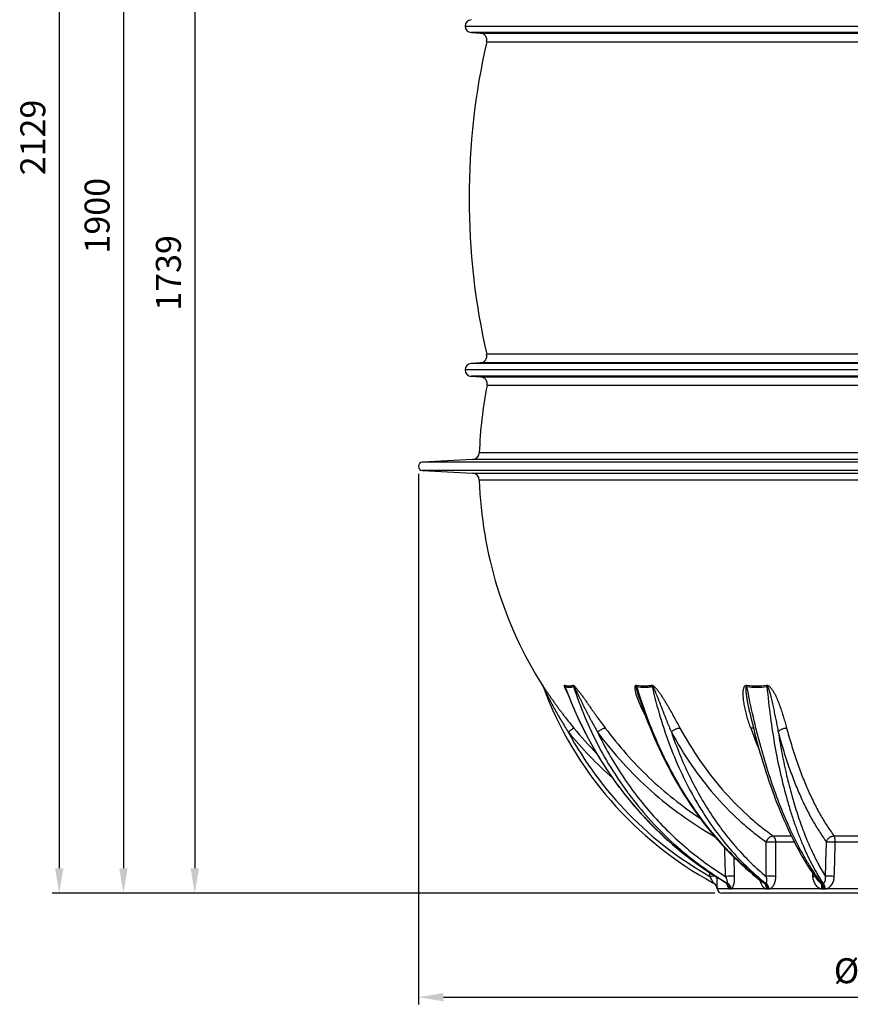
# Model space of a CAD drawing. Units: millimetres. Extents: x -611 to 2543, y 0 to 3976.
# Drawn here: x -378 to 786, y 1621 to 3001 of the extents above; entities that cross this region are included whole.
import ezdxf

# ---------------------------------------------------------------- set-up
doc = ezdxf.new("R2010")
doc.units = ezdxf.units.MM
doc.header["$LTSCALE"] = 10
doc.layers.add('AM_5', color=3, linetype='Continuous', lineweight=25)
doc.layers.add('RUNDUNGEN', color=7, linetype='Continuous')
doc.styles.get("Standard").update_dxf_attribs({"font": 'ISOCP.SHX'})
doc.dimstyles.new('AM_ISO$0', dxfattribs={"dimscale": 10, "dimtxt": 3.5, "dimasz": 3.5, "dimexe": 1, "dimexo": 1, "dimgap": 1.5, "dimtad": 1, "dimdsep": 46, "dimtxsty": 'Standard', "dimcen": 0, "dimclrd": 256, "dimclre": 256, "dimclrt": 140, "dimadec": 0, "dimazin": 2, "dimtp": 0.1, "dimtm": 0.1, "dimtfac": 0.71, "dimtdec": 3, "dimtmove": 0, "dimatfit": 3, "dimfxl": 1, "dimlwd": -1, "dimlwe": -1, "dimarcsym": 1})

# ---------------------------------------------------------------- blocks, each defined once
blk = doc.blocks.new('*D22')
at = {"layer": 'AM_5', "linetype": 'ByBlock', "transparency": 16777216}
for p, q in [((156.3, 3516), (-142.8, 3516)), ((-132.8, 3481), (-132.8, 1811.7)), ((596.3, 1776.7), (-142.8, 1776.7))]:
    blk.add_line(p, q, dxfattribs=at)
at = {"layer": 'AM_5', "transparency": 16777216}
for points in [[(-138.7, 3481), (-127, 3481), (-132.8, 3516)], [(-138.7, 1811.7), (-127, 1811.7), (-132.8, 1776.7)]]:
    blk.add_solid(points, dxfattribs=at)
at = {"layer": 'Defpoints', "color": 0, "transparency": 16777216}
for p in [(166.3, 3516), (-132.8, 1776.7), (606.3, 1776.7)]:
    blk.add_point(p, dxfattribs=at)
at = {"layer": 'AM_5', "color": 140, "transparency": 16777216, "insert": (-165.3, 2646.4), "char_height": 35, "attachment_point": 5, "rotation": 90}
blk.add_mtext('1739', dxfattribs=at)
blk = doc.blocks.new('*D24')
at = {"layer": 'AM_5', "linetype": 'ByBlock', "transparency": 16777216}
for p, q in [((309.9, 3906), (-332.9, 3906)), ((-322.9, 3871), (-322.9, 1811.7)), ((596.3, 1776.7), (-332.9, 1776.7))]:
    blk.add_line(p, q, dxfattribs=at)
at = {"layer": 'AM_5', "transparency": 16777216}
for points in [[(-328.7, 3871), (-317, 3871), (-322.9, 3906)], [(-328.7, 1811.7), (-317, 1811.7), (-322.9, 1776.7)]]:
    blk.add_solid(points, dxfattribs=at)
at = {"layer": 'Defpoints', "color": 0, "transparency": 16777216}
for p in [(319.9, 3906), (-322.9, 1776.7), (606.3, 1776.7)]:
    blk.add_point(p, dxfattribs=at)
at = {"layer": 'AM_5', "color": 140, "transparency": 16777216, "insert": (-355.4, 2836.3), "char_height": 35, "attachment_point": 5, "rotation": 90}
blk.add_mtext('2129', dxfattribs=at)
blk = doc.blocks.new('*D26')
at = {"layer": 'AM_5', "linetype": 'ByBlock', "transparency": 16777216}
for p, q in [((28.6, 3676.4), (-242.8, 3676.4)), ((-232.8, 3641.4), (-232.8, 1811.7)), ((596.3, 1776.7), (-242.8, 1776.7))]:
    blk.add_line(p, q, dxfattribs=at)
at = {"layer": 'AM_5', "transparency": 16777216}
for points in [[(-238.7, 3641.4), (-227, 3641.4), (-232.8, 3676.4)], [(-238.7, 1811.7), (-227, 1811.7), (-232.8, 1776.7)]]:
    blk.add_solid(points, dxfattribs=at)
at = {"layer": 'Defpoints', "color": 0, "transparency": 16777216}
for p in [(38.6, 3676.4), (-232.8, 1776.7), (606.3, 1776.7)]:
    blk.add_point(p, dxfattribs=at)
at = {"layer": 'AM_5', "color": 140, "transparency": 16777216, "insert": (-265.3, 2726.6), "char_height": 35, "attachment_point": 5, "rotation": 90}
blk.add_mtext('1900', dxfattribs=at)
blk = doc.blocks.new('*D29')
at = {"layer": 'AM_5', "linetype": 'ByBlock', "transparency": 16777216}
for p, q in [((180.8, 2364.9), (180.8, 1621)), ((1501.8, 2364), (1501.8, 1621)), ((215.8, 1631), (1466.8, 1631))]:
    blk.add_line(p, q, dxfattribs=at)
at = {"layer": 'AM_5', "transparency": 16777216}
for points in [[(215.8, 1636.9), (215.8, 1625.2), (180.8, 1631)], [(1466.8, 1636.9), (1466.8, 1625.2), (1501.8, 1631)]]:
    blk.add_solid(points, dxfattribs=at)
at = {"layer": 'Defpoints', "color": 0, "transparency": 16777216}
for p in [(180.8, 2374.9), (1501.8, 2374), (1501.8, 1631)]:
    blk.add_point(p, dxfattribs=at)
at = {"layer": 'AM_5', "color": 140, "transparency": 16777216, "insert": (834, 1663.6), "char_height": 35, "attachment_point": 5}
blk.add_mtext('%%c1321', dxfattribs=at)

msp = doc.modelspace()

# ---------------------------------------------------------------- linework, layer by layer
at = {"color": 7, "linetype": 'Continuous'}
for p, q in [((246.3, 2992.4), (1436.3, 2992.4)), ((254.7, 2983.5), (267.3, 2982.7)), ((267.3, 2520.2), (254.7, 2519.4)), ((1436.3, 2510.4), (246.3, 2510.4)), ((254.7, 2501.5), (267.9, 2500.6)), ((256.6, 2384.7), (186.3, 2381)), ((186.3, 2369.4), (256.6, 2365.7)), ((1076.3, 1776.7), (606.3, 1776.7))]:
    msp.add_line(p, q, dxfattribs=at)
at = {"color": 9, "linetype": 'Continuous'}
for p, q in [((1427.8, 2983.5), (254.7, 2983.5)), ((1427.8, 2519.4), (254.7, 2519.4)), ((1427.8, 2501.5), (254.7, 2501.5)), ((1496.2, 2381), (186.3, 2381)), ((1496.2, 2369.4), (186.3, 2369.4))]:
    msp.add_line(p, q, dxfattribs=at)
at = {"color": 7, "linetype": 'Continuous'}
for centre, radius, start, end in [((255.3, 2992.4), 9, 93.8786, 266.4509), ((1234.8, 2751.4), 983, 167.126, 192.874), ((255.3, 2510.4), 9, 93.5491, 266.4508), ((841.3, 2375.2), 575.5, 168.6286, 178.0912), ((186.6, 2375.2), 5.84, 93, 267), ((841.3, 2375.2), 575.5, 181.9088, 212.3241), ((606.3, 1783.2), 6.48, 183.3966, 270)]:
    msp.add_arc(centre, radius, start, end, dxfattribs=at)
at = {"layer": 'RUNDUNGEN', "color": 9, "linetype": 'Continuous'}
for p, q in [((267.3, 2982.7), (1415.2, 2982.7)), ((276.5, 2970.5), (1406.1, 2970.5)), ((1406.1, 2532.4), (276.5, 2532.4)), ((1415.2, 2520.2), (267.3, 2520.2)), ((267.9, 2500.6), (1414.7, 2500.6)), ((1405.5, 2488.7), (277.1, 2488.7)), ((1416.4, 2394.4), (266.1, 2394.4)), ((1425.9, 2384.7), (256.6, 2384.7)), ((256.6, 2365.7), (1425.9, 2365.7)), ((1416.4, 2356), (266.1, 2356)), ((354.9, 2067.5), (354.6, 2068.4)), ((678.3, 1857.1), (703.6, 1857.1)), ((763.5, 1857.1), (822, 1857.1)), ((681.9, 1848.6), (707.8, 1848.6)), ((765.3, 1848.6), (822.4, 1848.6)), ((589.5, 1800.4), (589.2, 1805.6)), ((733.2, 1805.4), (733.5, 1800.4)), ((617.2, 1782.9), (599.8, 1782.9)), ((599.8, 1782.8), (599.8, 1782.8)), ((613, 1791), (612.5, 1791.3)), ((617.8, 1782.8), (618.5, 1782.8)), ((668.7, 1782.9), (619.2, 1782.9)), ((669.9, 1782.8), (671.1, 1782.8)), ((746.4, 1782.9), (672.4, 1782.9)), ((748, 1782.8), (749.7, 1782.8)), ((838.6, 1782.9), (751.3, 1782.9))]:
    msp.add_line(p, q, dxfattribs=at)
at = {"layer": 'RUNDUNGEN', "color": 7, "linetype": 'Continuous'}
for p, q in [((490.4, 2050.7), (490.4, 2050.7)), ((599.1, 1785.8), (599.2, 1785.7)), ((599.2, 1785.8), (599.2, 1785.7)), ((599.2, 1785.7), (599.2, 1785.7)), ((599.2, 1785.7), (599.2, 1785.6)), ((599.2, 1785.6), (599.2, 1785.6)), ((599.2, 1785.6), (599.2, 1785.5)), ((599.2, 1785.5), (599.3, 1785.5)), ((599.3, 1785.5), (599.3, 1785.4)), ((599.3, 1785.4), (599.3, 1785.4)), ((599.3, 1785.4), (599.3, 1785.3)), ((599.3, 1785.3), (599.3, 1785.3)), ((599.3, 1785.3), (599.3, 1785.2)), ((599.3, 1785.2), (599.4, 1785.2)), ((599.4, 1785.1), (599.4, 1785.1)), ((599.4, 1785.1), (599.4, 1785)), ((599.4, 1785), (599.4, 1785)), ((599.4, 1785), (599.4, 1784.9)), ((599.4, 1784.9), (599.5, 1784.9)), ((599.5, 1784.9), (599.5, 1784.8)), ((599.5, 1784.8), (599.5, 1784.8)), ((599.5, 1784.8), (599.5, 1784.7)), ((599.5, 1784.7), (599.5, 1784.7)), ((599.5, 1784.7), (599.5, 1784.6)), ((599.5, 1784.6), (599.5, 1784.5)), ((599.5, 1784.5), (599.5, 1784.5)), ((599.5, 1784.5), (599.6, 1784.4)), ((599.6, 1784.4), (599.6, 1784.4)), ((599.6, 1784.4), (599.6, 1784.3)), ((599.6, 1784.3), (599.6, 1784.2)), ((599.6, 1784.2), (599.6, 1784.2)), ((599.6, 1784.2), (599.6, 1784.1)), ((599.6, 1784.1), (599.6, 1784)), ((599.6, 1784), (599.7, 1784)), ((599.7, 1784), (599.7, 1783.9)), ((599.7, 1783.9), (599.7, 1783.9)), ((599.7, 1783.9), (599.7, 1783.8)), ((599.7, 1783.8), (599.7, 1783.8)), ((599.7, 1783.8), (599.7, 1783.7)), ((599.7, 1783.7), (599.7, 1783.6)), ((599.7, 1783.6), (599.7, 1783.6)), ((599.7, 1783.6), (599.7, 1783.5)), ((599.7, 1783.5), (599.7, 1783.5)), ((599.7, 1783.5), (599.7, 1783.4)), ((599.7, 1783.4), (599.7, 1783.4)), ((599.7, 1783.4), (599.7, 1783.3)), ((599.7, 1783.3), (599.8, 1783.2)), ((599.8, 1783.2), (599.8, 1783.2)), ((599.8, 1783.2), (599.8, 1783.1)), ((599.8, 1783.1), (599.8, 1783.1)), ((599.8, 1783.1), (599.8, 1783)), ((599.8, 1783), (599.8, 1783)), ((599.8, 1783), (599.8, 1782.9)), ((612.8, 1791), (612.9, 1790.9)), ((741.2, 1794.2), (741.2, 1794.2))]:
    msp.add_line(p, q, dxfattribs=at)
for points in [[(354.9, 2067.5), (355.1, 2067.3), (355.2, 2067), (355.4, 2066.6), (355.6, 2066.3)], [(355.6, 2066.3), (355.7, 2066), (355.9, 2065.6)], [(387.6, 2062.9), (389, 2059.2), (391.9, 2051.6), (394.9, 2044.1), (398.1, 2036.7), (401.3, 2029.3), (404.7, 2021.9), (408.1, 2014.7), (411.7, 2007.4), (415.3, 2000.3), (419.1, 1993.2), (422.9, 1986.1), (426.9, 1979.1), (431, 1972.2), (435.1, 1965.4), (439.4, 1958.6), (443.7, 1951.9), (448.2, 1945.3), (452.7, 1938.7), (457.3, 1932.2), (462.1, 1925.8), (466.9, 1919.5), (471.8, 1913.2), (476.8, 1907.1), (481.8, 1901), (487, 1895), (492.2, 1889.1), (497.6, 1883.3), (503, 1877.5), (508.5, 1871.9), (514.1, 1866.3), (519.7, 1860.9), (525.4, 1855.5), (531.2, 1850.2), (537.1, 1845.1), (543, 1840), (549.1, 1835), (555.1, 1830.1), (561.3, 1825.4), (567.5, 1820.7), (573.8, 1816.1), (580.1, 1811.7), (586.6, 1807.3), (593, 1803.1), (599.5, 1799), (606.1, 1794.9)], [(490.4, 2050.7), (492.4, 2044.5), (495, 2037.1), (497.6, 2029.7), (500.3, 2022.3), (503.1, 2015.1), (506, 2007.9), (508.9, 2000.7), (512, 1993.6), (515.1, 1986.6), (518.3, 1979.6), (521.5, 1972.7), (524.8, 1965.8), (528.2, 1959.1), (531.7, 1952.4), (535.3, 1945.7), (538.9, 1939.2), (542.6, 1932.7), (546.3, 1926.3), (550.1, 1920), (554, 1913.7), (558, 1907.6), (562, 1901.5), (566.1, 1895.5), (570.2, 1889.6), (574.4, 1883.7), (578.7, 1878), (583, 1872.3), (587.4, 1866.8), (591.9, 1861.3), (596.4, 1856), (600.9, 1850.7), (605.5, 1845.5), (610.2, 1840.4), (614.9, 1835.5), (619.7, 1830.6), (624.5, 1825.8), (629.4, 1821.1), (634.3, 1816.6), (639.3, 1812.1), (644.3, 1807.7), (649.3, 1803.5), (654.4, 1799.4), (659.5, 1795.3), (664, 1791.9)], [(645.3, 2030.3), (646.9, 2023.3), (648.7, 2016), (650.4, 2008.9), (652.2, 2001.8), (654, 1994.7), (655.9, 1987.7), (657.8, 1980.8), (659.7, 1973.9), (661.7, 1967.1), (663.7, 1960.4), (665.8, 1953.7), (667.9, 1947.1), (670, 1940.6), (672.2, 1934.1), (674.4, 1927.7), (676.6, 1921.4), (678.9, 1915.2), (681.2, 1909.1), (683.5, 1903), (685.9, 1897), (688.3, 1891.1), (690.7, 1885.3), (693.2, 1879.6), (695.7, 1873.9), (698.2, 1868.4), (700.8, 1862.9), (703.4, 1857.5), (706, 1852.2), (708.6, 1847), (711.3, 1842), (714, 1837), (716.7, 1832.1), (719.5, 1827.3), (722.3, 1822.6), (725.1, 1818), (727.9, 1813.5), (730.7, 1809.1), (733.6, 1804.8), (736.5, 1800.6), (739.4, 1796.6), (741.2, 1794.2)], [(606.1, 1794.9), (612.6, 1791.1), (612.8, 1791)], [(599.4, 1785.2), (599.4, 1785.1), (599.4, 1785.1)], [(599.6, 1784.3), (599.6, 1784.3), (599.6, 1784.3)], [(599.8, 1782.9), (599.8, 1782.8), (599.8, 1782.8)], [(612.9, 1790.9), (613.1, 1790.8), (613.3, 1790.6), (613.4, 1790.5), (613.5, 1790.4), (613.7, 1790.3), (613.8, 1790.2), (613.9, 1790.1), (613.9, 1790), (614, 1789.9), (614.1, 1789.9), (614.1, 1789.8), (614.1, 1789.8), (614.2, 1789.7), (614.2, 1789.7), (614.2, 1789.7), (614.2, 1789.7), (614.2, 1789.7)]]:
    msp.add_lwpolyline(points, dxfattribs=at)
for centre, radius, start, end in [((266.7, 2972.7), 10, 347.126, 86.4509), ((266.7, 2530.2), 10, 273.5491, 12.874), ((267.3, 2490.7), 10, 348.6286, 86.4508), ((256.1, 2394.7), 10, 273, 358.0912), ((256.1, 2355.7), 10, 1.9088, 87), ((841.3, 2246.5), 518, 200.3325, 241.5599), ((589.8, 1782.2), 10, 3.3992, 61.5598)]:
    msp.add_arc(centre, radius, start, end, dxfattribs=at)
at = {"layer": 'RUNDUNGEN', "color": 9, "linetype": 'Continuous'}
for centre, radius, start, end in [((346.3, 2063.1), 9.87, 20.3503, 32.3998), ((388.4, 2062.6), 10.7, 21.4846, 32.6989), ((840.7, 2373.8), 583.1, 219.5348, 228.3634), ((841.3, 2246.2), 512, 208.4088, 240.5413), ((840.6, 2373.2), 573.1, 219.5345, 224.315), ((1364.4, 2269.3), 763.7, 199.972, 202.4547), ((589.8, 1782.2), 10, 61.6496, 62.0831), ((608.3, 1783.6), 8.67, 45.7949, 59.4437), ((613.4, 1724.2), 66.8, 89.7014, 90.2986), ((617.8, 1787.5), 4.71, 262.0599, 270.1229), ((618.5, 1787.8), 5, 269.8917, 277.7101), ((666.8, 1562.4), 228.7, 89.8388, 90.1612), ((669.9, 1799.1), 16.3, 265.7314, 270.0682), ((671.2, 1799.5), 16.7, 269.9358, 274.2161), ((746.9, 1399.7), 391.4, 89.877, 90.123), ((748, 1810.8), 28, 266.7445, 270.0511), ((747.7, 1794.1), 3.14, 270.8474, 282.1823), ((749.7, 1811.1), 28.3, 269.9522, 273.2368)]:
    msp.add_arc(centre, radius, start, end, dxfattribs=at)
for points, knots in [([(354.6, 2068.4), (354.6, 2068.4), (354.6, 2068.4), (354.6, 2068.4), (354.6, 2068.4), (354.6, 2068.4), (354.6, 2068.4), (354.6, 2068.4), (354.7, 2068.3), (354.7, 2068.3), (354.7, 2068.3), (354.8, 2068.2), (354.8, 2068.2), (354.9, 2068.1), (355, 2067.9), (355.1, 2067.8), (355.2, 2067.6), (355.4, 2067.3), (355.6, 2066.9), (356, 2066.4), (356.5, 2065.7), (357.1, 2064.8), (357.7, 2063.9), (358.5, 2062.7), (359.6, 2061.1), (360.9, 2059.2), (362.2, 2057.2), (363.5, 2055.2), (364.9, 2053.3), (366.7, 2050.6), (369, 2047.3), (371.8, 2043.3), (374.7, 2039.4), (377.6, 2035.4), (380.5, 2031.5), (383.4, 2027.6), (387.4, 2022.4), (392.4, 2016), (396.5, 2011), (398.6, 2008.4)], [0, 0, 0, 0, 0.000212, 0.000338, 0.000396, 0.000489, 0.000668, 0.000939, 0.0013, 0.001751, 0.00229, 0.002912, 0.004395, 0.006169, 0.008201, 0.010458, 0.012912, 0.018308, 0.024217, 0.030514, 0.043943, 0.058128, 0.072815, 0.087852, 0.11863, 0.150018, 0.181796, 0.213841, 0.246077, 0.278454, 0.343507, 0.408829, 0.47432, 0.539923, 0.605597, 0.671315, 0.737058, 0.868555, 1, 1, 1, 1]), ([(355.5, 2066.5), (355.5, 2066.5), (355.5, 2066.5), (355.5, 2066.5), (355.5, 2066.5), (355.5, 2066.5), (355.5, 2066.6), (355.5, 2066.5), (355.5, 2066.5), (355.5, 2066.5), (355.6, 2066.5), (355.6, 2066.5), (355.6, 2066.5), (355.6, 2066.4), (355.7, 2066.3), (355.7, 2066.2), (355.8, 2066.1), (355.8, 2065.9), (355.9, 2065.8), (355.9, 2065.8)], [0, 0, 0, 0, 0.01762, 0.031428, 0.041026, 0.046185, 0.047935, 0.053095, 0.062909, 0.077205, 0.095658, 0.117847, 0.171686, 0.235507, 0.30677, 0.464578, 0.635651, 0.815036, 1, 1, 1, 1]), ([(355.9, 2065.8), (356.2, 2065.1), (356.9, 2063.8), (358.2, 2061.2), (359.8, 2057.8), (361.8, 2053.8), (364.6, 2048.4), (368, 2041.7), (372.4, 2033.7), (376.8, 2025.8), (382.9, 2015.4), (387.7, 2007.7), (390.9, 2002.6)], [0, 0, 0, 0, 0.029844, 0.060664, 0.122917, 0.185432, 0.248044, 0.37337, 0.498736, 0.624097, 0.749435, 1, 1, 1, 1]), ([(386.6, 2063.6), (386.5, 2063.9), (386.3, 2064.4), (386, 2065.3), (385.7, 2065.9), (385.6, 2066.4), (385.5, 2066.8), (385.4, 2067.1), (385.4, 2067.5), (385.4, 2067.8), (385.4, 2068), (385.4, 2068.2), (385.6, 2068.4), (385.8, 2068.4), (385.9, 2068.4), (386, 2068.4)], [0, 0, 0, 0, 0.169392, 0.332681, 0.48767, 0.561049, 0.630917, 0.6965, 0.756833, 0.810764, 0.857133, 0.895419, 0.927514, 0.959851, 1, 1, 1, 1]), ([(386, 2068.4), (387, 2068.1), (389, 2067.6), (391.9, 2067.4), (394.7, 2067.6), (396.5, 2068.1), (397.4, 2068.4)], [0, 0, 0, 0, 0.271419, 0.525542, 0.766593, 1, 1, 1, 1]), ([(386.7, 2066.5), (386.7, 2066.7), (386.5, 2067.3), (386.2, 2067.9), (386, 2068.4)], [0, 0, 0, 0, 0.25214, 1, 1, 1, 1]), ([(387.6, 2062.9), (387.5, 2063.1), (387.4, 2063.4), (387.2, 2064), (387.1, 2064.4), (386.9, 2064.8), (386.9, 2065), (386.8, 2065.3), (386.7, 2065.5), (386.6, 2065.8), (386.6, 2066), (386.6, 2066.1), (386.6, 2066.2), (386.5, 2066.3), (386.5, 2066.4), (386.5, 2066.5), (386.6, 2066.5), (386.6, 2066.6), (386.6, 2066.5), (386.7, 2066.5), (386.7, 2066.5), (386.7, 2066.5)], [0, 0, 0, 0, 0.14386, 0.28659, 0.427756, 0.497538, 0.566603, 0.634741, 0.701626, 0.766731, 0.829113, 0.858762, 0.88689, 0.912882, 0.93576, 0.954167, 0.967448, 0.973576, 0.980724, 0.989512, 1, 1, 1, 1]), ([(390.2, 2056.2), (389.5, 2057.4), (388.6, 2059.3), (387.4, 2061.8), (386.9, 2063), (386.6, 2063.6)], [0, 0, 0, 0, 0.511892, 0.760126, 1, 1, 1, 1]), ([(612.5, 1791.3), (599.7, 1798.7), (574.7, 1814.8), (539.5, 1842.4), (506.6, 1873.2), (476.4, 1906.9), (449, 1943.5), (424.7, 1982.4), (403.7, 2023.5), (392, 2052), (386.7, 2066.5)], [0, 0, 0, 0, 0.122122, 0.245129, 0.369023, 0.493778, 0.619342, 0.745636, 0.872561, 1, 1, 1, 1]), ([(386.7, 2066.5), (387.7, 2066.2), (389.8, 2065.8), (392.8, 2065.6), (395.6, 2065.8), (397.5, 2066.2), (398.3, 2066.5)], [0, 0, 0, 0, 0.270999, 0.525091, 0.766351, 1, 1, 1, 1]), ([(397.4, 2068.4), (397.5, 2068.4), (397.9, 2068.4), (398.2, 2068.2), (398.6, 2067.9), (399, 2067.6), (399.5, 2067.2), (400.4, 2066.3), (401.7, 2064.8), (403.2, 2063), (404.7, 2061.1), (406.2, 2059.2), (407.7, 2057.2), (409.1, 2055.2), (410.6, 2053.3), (412.5, 2050.6), (414.8, 2047.3), (417.6, 2043.3), (420.4, 2039.4), (423.2, 2035.4), (426, 2031.5), (428.8, 2027.6), (432.5, 2022.5), (437.1, 2016.1), (440.9, 2011), (442.7, 2008.4)], [0, 0, 0, 0, 0.006996, 0.01185, 0.017507, 0.023788, 0.03053, 0.044923, 0.075595, 0.107337, 0.139499, 0.171836, 0.204242, 0.236662, 0.269067, 0.301441, 0.366058, 0.430472, 0.494666, 0.558635, 0.622377, 0.68589, 0.749174, 0.875054, 1, 1, 1, 1]), ([(398.3, 2066.5), (398.3, 2066.5), (398.4, 2066.6), (398.4, 2066.5), (398.5, 2066.5), (398.6, 2066.4), (398.7, 2066.4), (398.7, 2066.3), (398.8, 2066.2), (398.9, 2066), (399.1, 2065.8), (399.2, 2065.6), (399.4, 2065.3), (399.6, 2065), (399.8, 2064.6), (400.2, 2063.9), (400.6, 2063.1), (401.2, 2062.1), (401.7, 2061), (402.2, 2060), (402.7, 2059), (403.2, 2057.9), (403.9, 2056.6), (404.8, 2054.8), (405.8, 2052.8), (406.8, 2050.7), (407.8, 2048.7), (409.1, 2045.9), (410.8, 2042.5), (412.8, 2038.4), (414.9, 2034.4), (417, 2030.3), (419, 2026.3), (421.1, 2022.3), (424, 2017), (427.6, 2010.4), (430.5, 2005.2), (432, 2002.6)], [0, 0, 0, 0, 0.000768, 0.001598, 0.00273, 0.004153, 0.005771, 0.00751, 0.009325, 0.011189, 0.015005, 0.018892, 0.022817, 0.026767, 0.034705, 0.042671, 0.058633, 0.074602, 0.090563, 0.106511, 0.122445, 0.138365, 0.154271, 0.186041, 0.217761, 0.249435, 0.281066, 0.312657, 0.375729, 0.438664, 0.501474, 0.564166, 0.626745, 0.689214, 0.751578, 0.875993, 1, 1, 1, 1]), ([(398.3, 2066.5), (403, 2052), (413.6, 2023.5), (433, 1982.3), (452, 1949.7), (468.9, 1924.9), (486.7, 1901), (510.8, 1872.9), (537.3, 1847.2), (559.8, 1828.2), (582.9, 1810.5), (601.2, 1798.4), (613.7, 1791)], [0, 0, 0, 0, 0.127992, 0.255176, 0.381494, 0.444332, 0.506943, 0.631456, 0.75509, 0.81661, 0.877933, 1, 1, 1, 1]), ([(499.1, 2025.7), (498.1, 2027.6), (496.2, 2031.3), (493.9, 2036), (492.2, 2039.8), (491, 2042.6), (489.8, 2045.5), (488.7, 2048.3), (487.7, 2051.2), (486.7, 2054), (486, 2056.4), (485.5, 2058.3), (485.2, 2059.7), (484.9, 2061.1), (484.7, 2062.4), (484.5, 2063.8), (484.5, 2065.1), (484.5, 2066.1), (484.7, 2066.9), (484.8, 2067.4), (485.1, 2067.9), (485.4, 2068.2), (485.7, 2068.3), (486.1, 2068.4), (486.4, 2068.4), (486.6, 2068.4)], [0, 0, 0, 0, 0.134461, 0.26814, 0.334615, 0.40079, 0.466609, 0.531995, 0.596845, 0.661009, 0.724263, 0.755447, 0.786251, 0.816586, 0.846326, 0.875284, 0.903175, 0.929543, 0.941969, 0.953769, 0.964939, 0.975757, 0.981301, 0.987115, 1, 1, 1, 1]), ([(486.6, 2068.4), (490.2, 2067.8), (495.5, 2067.3), (502.6, 2067.6), (506, 2068.1), (507.7, 2068.4)], [0, 0, 0, 0, 0.510647, 0.757633, 1, 1, 1, 1]), ([(487.1, 2066.5), (487, 2066.7), (486.9, 2067.3), (486.8, 2067.9), (486.6, 2068.4)], [0, 0, 0, 0, 0.255798, 1, 1, 1, 1]), ([(490.4, 2050.7), (489.9, 2052), (489.3, 2054.1), (488.5, 2056.9), (488, 2058.6), (487.6, 2060), (487.4, 2061), (487.2, 2061.9), (487, 2062.6), (486.9, 2063.1), (486.8, 2063.6), (486.7, 2064.1), (486.7, 2064.6), (486.6, 2065), (486.6, 2065.3), (486.6, 2065.6), (486.6, 2065.8), (486.6, 2066), (486.6, 2066.2), (486.7, 2066.4), (486.7, 2066.4), (486.8, 2066.5), (486.9, 2066.6), (487, 2066.5), (487.1, 2066.5)], [0, 0, 0, 0, 0.259645, 0.388939, 0.517666, 0.58173, 0.645518, 0.708934, 0.74046, 0.771828, 0.802998, 0.833915, 0.864489, 0.894574, 0.909356, 0.923894, 0.938101, 0.951831, 0.96483, 0.970938, 0.976704, 0.982142, 0.987517, 1, 1, 1, 1]), ([(666.2, 1791), (656.1, 1798.5), (636.4, 1814.9), (608.8, 1842.4), (582.9, 1873.3), (559, 1907.1), (537.3, 1943.6), (517.8, 1982.6), (500.9, 2023.7), (491.4, 2052.1), (487.1, 2066.5)], [0, 0, 0, 0, 0.112976, 0.22961, 0.349922, 0.473818, 0.601098, 0.731475, 0.864585, 1, 1, 1, 1]), ([(487.1, 2066.5), (490.7, 2065.9), (496.1, 2065.5), (503.3, 2065.8), (506.8, 2066.2), (508.5, 2066.5)], [0, 0, 0, 0, 0.510453, 0.757501, 1, 1, 1, 1]), ([(507.7, 2068.4), (507.8, 2068.4), (508.2, 2068.4), (508.6, 2068.3), (509.1, 2068.2), (509.8, 2067.9), (510.6, 2067.3), (511.5, 2066.6), (512.4, 2065.7), (513.6, 2064.6), (514.9, 2063), (516.4, 2061.1), (518.3, 2058.5), (520.5, 2055.3), (523.1, 2051.3), (525.6, 2047.3), (527.9, 2043.4), (530.3, 2039.4), (532.5, 2035.5), (535.5, 2030.2), (539.1, 2023.8), (543.3, 2016.1), (546.1, 2011), (547.5, 2008.4)], [0, 0, 0, 0, 0.005964, 0.012505, 0.019604, 0.027152, 0.043086, 0.059591, 0.076311, 0.093092, 0.126604, 0.159929, 0.193029, 0.258579, 0.323355, 0.387451, 0.450938, 0.513865, 0.576271, 0.638181, 0.760587, 0.88118, 1, 1, 1, 1]), ([(508.5, 2066.5), (508.5, 2066.7), (508.2, 2067.3), (507.9, 2067.9), (507.7, 2068.4)], [0, 0, 0, 0, 0.252929, 1, 1, 1, 1]), ([(508.5, 2066.5), (508.6, 2066.5), (508.6, 2066.6), (508.7, 2066.6), (508.9, 2066.5), (509, 2066.4), (509.2, 2066.3), (509.4, 2066.1), (509.5, 2065.8), (509.7, 2065.6), (509.9, 2065.3), (510.1, 2065), (510.3, 2064.6), (510.6, 2064.1), (510.8, 2063.6), (511.2, 2062.9), (511.6, 2062.1), (512.1, 2061), (512.5, 2060), (513.1, 2058.6), (513.8, 2056.9), (514.7, 2054.8), (515.5, 2052.8), (516.3, 2050.7), (517.1, 2048.7), (518.2, 2045.9), (519.5, 2042.5), (521.1, 2038.4), (522.7, 2034.4), (524.2, 2030.3), (525.8, 2026.3), (527.4, 2022.3), (529.5, 2017), (532.1, 2010.4), (534.3, 2005.2), (535.4, 2002.6)], [0, 0, 0, 0, 0.001395, 0.002913, 0.004621, 0.006488, 0.010463, 0.014568, 0.018709, 0.022859, 0.027008, 0.031151, 0.039417, 0.047654, 0.055866, 0.064054, 0.080372, 0.096622, 0.112816, 0.128962, 0.161133, 0.193168, 0.225088, 0.256906, 0.288632, 0.320274, 0.383326, 0.446092, 0.508593, 0.570841, 0.632847, 0.694616, 0.756152, 0.878533, 1, 1, 1, 1]), ([(508.5, 2066.5), (511.8, 2052.1), (519.2, 2023.8), (533.1, 1982.7), (549.7, 1943.7), (568.8, 1907.1), (590.2, 1873.3), (613.8, 1842.4), (639.4, 1814.8), (657.9, 1798.5), (667.5, 1791)], [0, 0, 0, 0, 0.136818, 0.270759, 0.401459, 0.528635, 0.652097, 0.771764, 0.887674, 1, 1, 1, 1]), ([(646.7, 2008.4), (645.8, 2011), (644, 2016), (642.1, 2022.4), (640.6, 2027.6), (639.7, 2031.5), (638.8, 2035.4), (638, 2039.4), (637.3, 2043.3), (636.7, 2047.3), (636.4, 2050.6), (636.2, 2053.3), (636.1, 2055.2), (636.1, 2057.2), (636.2, 2059.2), (636.3, 2061.1), (636.6, 2063), (637, 2064.6), (637.5, 2065.7), (637.9, 2066.6), (638.5, 2067.3), (639.1, 2067.9), (639.7, 2068.2), (640.2, 2068.3), (640.7, 2068.4), (641.1, 2068.4), (641.2, 2068.4)], [0, 0, 0, 0, 0.12601, 0.252206, 0.315351, 0.378502, 0.441636, 0.50472, 0.567712, 0.630552, 0.693155, 0.724332, 0.755398, 0.786323, 0.817073, 0.847598, 0.877834, 0.907706, 0.922504, 0.937223, 0.951946, 0.966909, 0.974667, 0.982725, 0.991165, 1, 1, 1, 1]), ([(645.3, 2030.3), (645, 2031.8), (644.3, 2034.9), (643.4, 2039.4), (642.5, 2044), (641.8, 2047.9), (641.4, 2051), (641, 2053.3), (640.8, 2055.2), (640.6, 2056.8), (640.5, 2057.9), (640.4, 2059.1), (640.3, 2060.2), (640.3, 2061.2), (640.2, 2062), (640.2, 2062.6), (640.2, 2063.1), (640.2, 2063.7), (640.3, 2064.3), (640.3, 2064.8), (640.4, 2065.1), (640.4, 2065.4), (640.5, 2065.7), (640.6, 2065.9), (640.7, 2066.2), (640.8, 2066.4), (640.9, 2066.5), (641.1, 2066.5), (641.2, 2066.6), (641.3, 2066.5), (641.4, 2066.5)], [0, 0, 0, 0, 0.125176, 0.250635, 0.376327, 0.502179, 0.565131, 0.628073, 0.690971, 0.722389, 0.753776, 0.78512, 0.816403, 0.847603, 0.863162, 0.878684, 0.894161, 0.90958, 0.924924, 0.940164, 0.947733, 0.955257, 0.962723, 0.970115, 0.977412, 0.984606, 0.988218, 0.991926, 0.995845, 1, 1, 1, 1]), ([(641.2, 2068.4), (645.9, 2067.8), (655.1, 2067.2), (664.3, 2067.8), (668.8, 2068.4)], [0, 0, 0, 0, 0.50452, 1, 1, 1, 1]), ([(641.4, 2066.5), (641.4, 2066.7), (641.3, 2067.3), (641.3, 2067.9), (641.2, 2068.4)], [0, 0, 0, 0, 0.259008, 1, 1, 1, 1]), ([(746, 1791), (743.2, 1794.8), (737.5, 1802.7), (729.4, 1815.2), (721.4, 1828.5), (713.7, 1842.7), (706.2, 1857.7), (696.3, 1879), (684.6, 1907.6), (671.8, 1944.1), (660.3, 1983), (650, 2024), (644.1, 2052.2), (641.4, 2066.5)], [0, 0, 0, 0, 0.047899, 0.09798, 0.15023, 0.204623, 0.261117, 0.319661, 0.442624, 0.572915, 0.709807, 0.85247, 1, 1, 1, 1]), ([(641.4, 2066.5), (646.1, 2065.9), (655.4, 2065.3), (664.8, 2065.9), (669.4, 2066.5)], [0, 0, 0, 0, 0.504435, 1, 1, 1, 1]), ([(668.8, 2068.4), (669, 2068.4), (669.4, 2068.4), (670.2, 2068.3), (671.1, 2068), (672.2, 2067.3), (673.1, 2066.6), (674, 2065.7), (675, 2064.6), (676.2, 2063), (677.5, 2061.1), (678.7, 2059.2), (679.8, 2057.2), (681.1, 2054.6), (682.7, 2051.3), (684.4, 2047.3), (686, 2043.4), (687.9, 2038.1), (690.2, 2031.6), (692.7, 2023.8), (694.9, 2016.1), (696.4, 2011), (697, 2008.4)], [0, 0, 0, 0, 0.008303, 0.016904, 0.034622, 0.052542, 0.070335, 0.08792, 0.105301, 0.139531, 0.173203, 0.206435, 0.239306, 0.271871, 0.336224, 0.399702, 0.462424, 0.524466, 0.646688, 0.766618, 0.884372, 1, 1, 1, 1]), ([(669.4, 2066.5), (669.4, 2066.7), (669.2, 2067.3), (669, 2067.9), (668.8, 2068.4)], [0, 0, 0, 0, 0.256528, 1, 1, 1, 1]), ([(669.4, 2066.5), (669.4, 2066.5), (669.5, 2066.6), (669.7, 2066.6), (669.9, 2066.5), (670.2, 2066.3), (670.4, 2066.1), (670.5, 2065.8), (670.7, 2065.5), (671, 2065.1), (671.2, 2064.6), (671.4, 2064.1), (671.6, 2063.6), (671.9, 2062.9), (672.2, 2062.1), (672.6, 2061), (672.9, 2060), (673.3, 2058.6), (673.8, 2056.9), (674.3, 2054.8), (674.9, 2052.8), (675.5, 2050), (676.3, 2046.6), (677.2, 2042.5), (678.1, 2038.4), (679, 2034.4), (679.8, 2030.3), (680.6, 2026.3), (681.4, 2022.3), (682.5, 2017), (683.8, 2010.4), (684.8, 2005.2), (685.3, 2002.6)], [0, 0, 0, 0, 0.001947, 0.00398, 0.008235, 0.012574, 0.016891, 0.021171, 0.025422, 0.03385, 0.042211, 0.050521, 0.058792, 0.067032, 0.083436, 0.099762, 0.116025, 0.132235, 0.164523, 0.196662, 0.228674, 0.260571, 0.324056, 0.387162, 0.449916, 0.512332, 0.574418, 0.63618, 0.697621, 0.758741, 0.880018, 1, 1, 1, 1]), ([(669.4, 2066.5), (670.8, 2052.2), (673.9, 2024.1), (680.3, 1983.1), (688.1, 1944.2), (696, 1913.3), (702.9, 1890), (708.4, 1873.4), (714.2, 1857.7), (720.3, 1842.7), (726.7, 1828.5), (733.4, 1815.2), (740.3, 1802.7), (745.2, 1794.8), (747.7, 1791)], [0, 0, 0, 0, 0.149391, 0.293327, 0.430913, 0.561346, 0.623664, 0.683943, 0.742119, 0.798137, 0.851955, 0.903545, 0.952891, 1, 1, 1, 1]), ([(390.9, 2002.6), (391.4, 2003), (392.3, 2003.7), (393.7, 2004.8), (395, 2005.8), (395.9, 2006.6), (396.6, 2007.1), (397.1, 2007.5), (397.5, 2007.8), (397.8, 2008), (398.1, 2008.2), (398.3, 2008.3), (398.4, 2008.4), (398.5, 2008.4), (398.6, 2008.4), (398.6, 2008.4), (398.6, 2008.4)], [0, 0, 0, 0, 0.190665, 0.373556, 0.542361, 0.691254, 0.756601, 0.815113, 0.866288, 0.909694, 0.944969, 0.971836, 0.982061, 0.990138, 0.996088, 1, 1, 1, 1]), ([(432, 2002.6), (432.9, 2003.4), (434.4, 2004.5), (436.4, 2005.9), (437.9, 2006.8), (439.3, 2007.5), (440.6, 2008), (441.7, 2008.3), (442.4, 2008.4), (442.7, 2008.4)], [0, 0, 0, 0, 0.297474, 0.445064, 0.585589, 0.714692, 0.82856, 0.924215, 1, 1, 1, 1]), ([(432, 2002.6), (437, 1992.1), (447.8, 1971.5), (465.9, 1941.9), (486, 1913.8), (507.8, 1887.3), (531.4, 1862.5), (556.6, 1839.7), (583.2, 1818.8), (601.8, 1806.3), (611.4, 1800.4)], [0, 0, 0, 0, 0.12741, 0.254128, 0.380139, 0.505441, 0.630045, 0.753977, 0.877278, 1, 1, 1, 1]), ([(432, 2002.6), (443.1, 1987.6), (466.7, 1958.9), (506.3, 1919.8), (549.3, 1885.3), (580.1, 1865.4), (596, 1856.4)], [0, 0, 0, 0, 0.252848, 0.503697, 0.752677, 1, 1, 1, 1]), ([(442.7, 2008.4), (452, 1996), (471.4, 1972), (503.5, 1938.7), (538.2, 1908.5), (562.9, 1890.5), (575.6, 1882.2)], [0, 0, 0, 0, 0.252455, 0.503212, 0.75235, 1, 1, 1, 1]), ([(535.4, 2002.6), (535.7, 2003), (536.5, 2003.8), (537.9, 2004.9), (539.4, 2005.9), (541.1, 2006.8), (542.7, 2007.5), (544.4, 2008), (546, 2008.4), (547, 2008.4), (547.5, 2008.4)], [0, 0, 0, 0, 0.119842, 0.247857, 0.380863, 0.515368, 0.647791, 0.774676, 0.892913, 1, 1, 1, 1]), ([(535.4, 2002.6), (542.5, 1982), (558.7, 1942.3), (584.7, 1896.1), (608.2, 1862.8), (627, 1839.9), (646.9, 1819), (661, 1806.3), (668.3, 1800.4)], [0, 0, 0, 0, 0.26732, 0.523365, 0.646977, 0.767574, 0.88521, 1, 1, 1, 1]), ([(535.4, 2002.6), (544, 1986.7), (562.6, 1956.4), (594.4, 1914.9), (623.9, 1884.4), (648.9, 1863), (661.8, 1853.2), (668.4, 1848.6)], [0, 0, 0, 0, 0.264212, 0.518758, 0.763774, 0.88294, 1, 1, 1, 1]), ([(547.5, 2008.4), (556, 1992.9), (574.3, 1963), (605.6, 1922.2), (634.6, 1892.3), (659.1, 1871.2), (671.8, 1861.6), (678.3, 1857.1)], [0, 0, 0, 0, 0.264212, 0.518758, 0.763774, 0.88294, 1, 1, 1, 1]), ([(650.7, 2007.6), (650.1, 2007.9), (648.8, 2008.3), (647.4, 2008.4), (646.7, 2008.4)], [0, 0, 0, 0, 0.46609, 1, 1, 1, 1]), ([(685.3, 2002.6), (685.5, 2003), (686.1, 2003.8), (687.1, 2004.9), (688.4, 2005.9), (690, 2006.8), (691.6, 2007.5), (694, 2008.2), (695.8, 2008.4), (697, 2008.4)], [0, 0, 0, 0, 0.102027, 0.214044, 0.335274, 0.463965, 0.597701, 0.733671, 1, 1, 1, 1]), ([(685.3, 2002.6), (686.9, 1992.3), (690.5, 1972), (696.8, 1942.4), (703.9, 1914.3), (711.9, 1887.9), (720.6, 1863.2), (730.1, 1840.3), (740.2, 1819.5), (747.7, 1806.5), (751.5, 1800.4)], [0, 0, 0, 0, 0.146727, 0.288071, 0.423538, 0.552691, 0.675158, 0.790646, 0.898955, 1, 1, 1, 1]), ([(685.3, 2002.6), (687.4, 1994.7), (691.8, 1979.2), (699.1, 1956.7), (706.9, 1935.3), (715.1, 1915.3), (723.9, 1896.5), (733, 1879.2), (742.6, 1863.3), (749.4, 1853.3), (752.9, 1848.6)], [0, 0, 0, 0, 0.145584, 0.285613, 0.419863, 0.548157, 0.67036, 0.786397, 0.896256, 1, 1, 1, 1]), ([(697, 2008.4), (699.1, 2000.7), (703.5, 1985.4), (710.6, 1963.3), (718.2, 1942.3), (726.4, 1922.6), (734.9, 1904.2), (743.9, 1887.1), (753.4, 1871.5), (760.1, 1861.7), (763.5, 1857.1)], [0, 0, 0, 0, 0.145584, 0.285613, 0.419863, 0.548157, 0.67036, 0.786397, 0.896256, 1, 1, 1, 1]), ([(668.4, 1848.6), (668.8, 1849.8), (669.7, 1851.4), (671.2, 1853.3), (672.5, 1854.6), (673.9, 1855.7), (675.8, 1856.7), (677.3, 1857.1), (678.3, 1857.1)], [0, 0, 0, 0, 0.268128, 0.403748, 0.536682, 0.664488, 0.785172, 1, 1, 1, 1]), ([(681.9, 1848.6), (681.9, 1849.5), (681.7, 1851.2), (681, 1853.6), (679.8, 1855.6), (678.8, 1856.7), (678.3, 1857.1)], [0, 0, 0, 0, 0.277145, 0.541154, 0.783451, 1, 1, 1, 1]), ([(752.9, 1848.6), (753.1, 1849.2), (753.4, 1850.3), (754.6, 1852.5), (756.3, 1854.3), (758.3, 1855.7), (760, 1856.5), (761.7, 1857), (762.9, 1857.1), (763.5, 1857.1)], [0, 0, 0, 0, 0.120298, 0.244021, 0.49751, 0.625737, 0.752975, 0.878042, 1, 1, 1, 1]), ([(765.3, 1848.6), (765.2, 1849.5), (765.1, 1851.2), (764.9, 1853.2), (764.5, 1854.7), (764.2, 1855.6), (763.9, 1856.4), (763.6, 1856.9), (763.5, 1857.1)], [0, 0, 0, 0, 0.299809, 0.57676, 0.701335, 0.814213, 0.914042, 1, 1, 1, 1]), ([(668.4, 1848.6), (669.4, 1848.7), (671.6, 1848.8), (675.1, 1848.8), (678.6, 1848.8), (680.9, 1848.7), (681.9, 1848.6)], [0, 0, 0, 0, 0.226106, 0.492482, 0.762754, 1, 1, 1, 1]), ([(752.9, 1848.6), (753.2, 1848.7), (753.9, 1848.7), (755, 1848.8), (756.4, 1848.8), (758.6, 1848.8), (761.6, 1848.8), (764, 1848.7), (765.3, 1848.6)], [0, 0, 0, 0, 0.071036, 0.165358, 0.279792, 0.410427, 0.701918, 1, 1, 1, 1]), ([(597, 1800.6), (596.5, 1800.6), (595.4, 1800.6), (592.8, 1800.5), (590.8, 1800.4), (589.5, 1800.4)], [0, 0, 0, 0, 0.207018, 0.45025, 1, 1, 1, 1]), ([(594.5, 1791.2), (594.4, 1791.4), (594.1, 1791.9), (593.6, 1792.8), (593, 1793.9), (592.1, 1795.6), (591, 1797.8), (590, 1799.5), (589.5, 1800.4)], [0, 0, 0, 0, 0.070037, 0.173173, 0.294953, 0.427419, 0.708892, 1, 1, 1, 1]), ([(599.8, 1782.9), (599.8, 1783.1), (599.8, 1783.7), (599.8, 1784.9), (599.8, 1786.6), (599.8, 1788.6), (599.8, 1791), (599.7, 1794.5), (599.6, 1797.2), (599.5, 1799)], [0, 0, 0, 0, 0.041824, 0.117958, 0.22323, 0.351868, 0.498357, 0.657843, 1, 1, 1, 1]), ([(624.1, 1800.4), (623.8, 1800.4), (623, 1800.5), (621.8, 1800.5), (620.3, 1800.6), (618, 1800.6), (615, 1800.5), (612.6, 1800.4), (611.4, 1800.4)], [0, 0, 0, 0, 0.077664, 0.177019, 0.294659, 0.426503, 0.71409, 1, 1, 1, 1]), ([(613.9, 1791.1), (614, 1791.1), (614.1, 1791.3), (614.2, 1791.5), (614.2, 1791.7), (614.2, 1792.1), (614.2, 1792.6), (614.1, 1793.1), (614, 1793.7), (613.8, 1794.3), (613.6, 1795.2), (613.2, 1796.3), (612.5, 1798.1), (611.8, 1799.5), (611.4, 1800.4)], [0, 0, 0, 0, 0.028276, 0.045136, 0.064062, 0.107841, 0.158554, 0.214842, 0.275551, 0.339775, 0.406821, 0.547364, 0.694219, 1, 1, 1, 1]), ([(619.2, 1782.9), (619.6, 1783), (620.2, 1783.4), (620.9, 1784.2), (621.4, 1785), (621.9, 1785.8), (622.4, 1787.2), (623.1, 1789.2), (623.6, 1791.7), (624, 1794.5), (624.1, 1797.4), (624.2, 1799.4), (624.1, 1800.4)], [0, 0, 0, 0, 0.071304, 0.11398, 0.161699, 0.214346, 0.271601, 0.398122, 0.537584, 0.68639, 0.841416, 1, 1, 1, 1]), ([(659.3, 1795.5), (659.7, 1794), (660.3, 1791.8), (661.6, 1789), (662.7, 1787.2), (664, 1785.6), (665.4, 1784.3), (667, 1783.3), (668.1, 1783), (668.7, 1782.9)], [0, 0, 0, 0, 0.281022, 0.415934, 0.545531, 0.668843, 0.785324, 0.895228, 1, 1, 1, 1]), ([(667.9, 1791.1), (668.1, 1791.1), (668.4, 1791.3), (668.7, 1791.6), (669, 1792.1), (669.3, 1792.8), (669.5, 1793.7), (669.5, 1795), (669.4, 1796.3), (669.1, 1797.7), (668.7, 1799), (668.4, 1799.9), (668.3, 1800.4)], [0, 0, 0, 0, 0.049491, 0.09899, 0.150421, 0.20452, 0.320511, 0.445482, 0.577271, 0.714292, 0.855452, 1, 1, 1, 1]), ([(681.9, 1800.4), (680.8, 1800.4), (678.5, 1800.5), (675, 1800.6), (671.5, 1800.5), (669.3, 1800.5), (668.3, 1800.4)], [0, 0, 0, 0, 0.236368, 0.506658, 0.773498, 1, 1, 1, 1]), ([(672.4, 1782.9), (672.7, 1782.9), (673.5, 1783.1), (674.8, 1783.7), (676.5, 1784.9), (678.1, 1786.8), (679.5, 1789.1), (680.6, 1791.7), (681.3, 1794.5), (681.8, 1797.4), (681.9, 1799.4), (681.9, 1800.4)], [0, 0, 0, 0, 0.051057, 0.10338, 0.212974, 0.330341, 0.455019, 0.585741, 0.721044, 0.859542, 1, 1, 1, 1]), ([(733.5, 1800.4), (733.8, 1800.4), (734.8, 1800.4), (735.9, 1800.5), (736.6, 1800.5)], [0, 0, 0, 0, 0.277134, 1, 1, 1, 1]), ([(733.5, 1800.4), (733.7, 1798.4), (734.4, 1794.4), (736.5, 1789.8), (739, 1786.8), (741.2, 1784.9), (743.7, 1783.5), (745.5, 1783), (746.4, 1782.9)], [0, 0, 0, 0, 0.25731, 0.511423, 0.636472, 0.759505, 0.880526, 1, 1, 1, 1]), ([(748.3, 1791.1), (748.5, 1791.1), (749, 1791.3), (749.7, 1791.7), (750.5, 1792.5), (751.1, 1793.7), (751.5, 1795), (751.7, 1796.3), (751.8, 1797.6), (751.7, 1799), (751.6, 1799.9), (751.5, 1800.4)], [0, 0, 0, 0, 0.063914, 0.125996, 0.247394, 0.368846, 0.491706, 0.616281, 0.742567, 0.870493, 1, 1, 1, 1]), ([(751.3, 1782.9), (752.2, 1783), (754, 1783.5), (756.6, 1784.9), (758.8, 1786.8), (761.2, 1789.8), (763.3, 1794.4), (763.9, 1798.4), (763.9, 1800.4)], [0, 0, 0, 0, 0.1202, 0.24178, 0.365064, 0.490015, 0.743203, 1, 1, 1, 1]), ([(763.9, 1800.4), (762.7, 1800.4), (760.2, 1800.5), (757.3, 1800.6), (755, 1800.6), (753.6, 1800.5), (752.5, 1800.5), (751.8, 1800.4), (751.5, 1800.4)], [0, 0, 0, 0, 0.297465, 0.58908, 0.719896, 0.834507, 0.928947, 1, 1, 1, 1]), ([(594.5, 1791.1), (594.5, 1791.1), (594.5, 1791.1), (594.5, 1791.2), (594.5, 1791.2)], [0, 0, 0, 0, 0.213823, 1, 1, 1, 1]), ([(594.6, 1791), (594.6, 1791), (594.6, 1791), (594.5, 1791), (594.5, 1791.1), (594.5, 1791.1)], [0, 0, 0, 0, 0.104939, 0.307351, 1, 1, 1, 1]), ([(599.8, 1782.9), (599.8, 1783.7), (599.4, 1785.4), (598.4, 1787.7), (596.7, 1789.7), (595.3, 1790.6), (594.6, 1791)], [0, 0, 0, 0, 0.249391, 0.499105, 0.749297, 1, 1, 1, 1]), ([(599.8, 1782.8), (599.8, 1782.8), (599.8, 1782.8), (599.8, 1782.8), (599.8, 1782.8), (599.8, 1782.9), (599.8, 1782.9)], [0, 0, 0, 0, 0.067382, 0.253838, 0.564555, 1, 1, 1, 1]), ([(612.5, 1791.2), (612.5, 1791.2), (612.6, 1791.1), (612.6, 1791.1), (612.7, 1791.1)], [0, 0, 0, 0, 0.263831, 1, 1, 1, 1]), ([(612.7, 1791.1), (612.7, 1791.1), (612.8, 1791), (612.9, 1791), (613, 1791)], [0, 0, 0, 0, 0.272394, 1, 1, 1, 1]), ([(612.9, 1790.9), (613.1, 1790), (613.5, 1788.5), (614.1, 1786.8), (614.7, 1785.6), (615.2, 1784.6), (616, 1783.6), (616.7, 1783), (617.2, 1782.9)], [0, 0, 0, 0, 0.322558, 0.468881, 0.603018, 0.72356, 0.829646, 1, 1, 1, 1]), ([(617.8, 1782.8), (617.8, 1783.7), (617.5, 1785.3), (616.5, 1787.6), (615, 1789.6), (613.7, 1790.6), (613, 1791)], [0, 0, 0, 0, 0.255347, 0.508002, 0.7564, 1, 1, 1, 1]), ([(613.7, 1791), (613.7, 1791), (613.8, 1791), (613.9, 1791.1), (613.9, 1791.1)], [0, 0, 0, 0, 0.511068, 1, 1, 1, 1]), ([(618.5, 1782.8), (618.5, 1783.7), (618.2, 1785.3), (617.2, 1787.6), (615.7, 1789.6), (614.4, 1790.6), (613.7, 1791)], [0, 0, 0, 0, 0.255635, 0.508397, 0.756692, 1, 1, 1, 1]), ([(619.2, 1782.9), (619.1, 1783.7), (618.7, 1785.4), (617.6, 1787.7), (616, 1789.7), (614.6, 1790.7), (613.9, 1791.1)], [0, 0, 0, 0, 0.252656, 0.505149, 0.754909, 1, 1, 1, 1]), ([(617.2, 1782.9), (617.2, 1783.5), (617.1, 1784.8), (616.5, 1786.7), (615.6, 1788.4), (614.8, 1789.4), (614.3, 1789.8)], [0, 0, 0, 0, 0.255938, 0.508137, 0.756101, 1, 1, 1, 1]), ([(664, 1791.9), (664.3, 1791.7), (664.8, 1791.4), (665.4, 1791.2), (665.7, 1791.1)], [0, 0, 0, 0, 0.522083, 1, 1, 1, 1]), ([(665.7, 1791.1), (665.7, 1791.1), (665.9, 1791), (666.1, 1791), (666.2, 1791)], [0, 0, 0, 0, 0.258265, 1, 1, 1, 1]), ([(668.7, 1782.9), (668.7, 1783.7), (668.7, 1785.3), (668.1, 1787.6), (667.1, 1789.6), (666.2, 1790.7), (665.7, 1791.1)], [0, 0, 0, 0, 0.276197, 0.537791, 0.779375, 1, 1, 1, 1]), ([(669.9, 1782.8), (669.9, 1783.6), (669.6, 1785.3), (668.9, 1787.6), (667.8, 1789.5), (666.7, 1790.6), (666.2, 1791)], [0, 0, 0, 0, 0.270929, 0.531663, 0.775739, 1, 1, 1, 1]), ([(667.5, 1791), (667.5, 1791), (667.7, 1791), (667.8, 1791), (667.9, 1791.1)], [0, 0, 0, 0, 0.257551, 1, 1, 1, 1]), ([(671.1, 1782.8), (671.1, 1783.6), (670.9, 1785.3), (670.1, 1787.6), (669, 1789.5), (668, 1790.6), (667.5, 1791)], [0, 0, 0, 0, 0.271463, 0.532424, 0.776329, 1, 1, 1, 1]), ([(672.4, 1782.9), (672.3, 1783.7), (672, 1785), (671.4, 1786.5), (670.4, 1788.6), (669.2, 1790.2), (667.9, 1791.1)], [0, 0, 0, 0, 0.26738, 0.399359, 0.528696, 1, 1, 1, 1]), ([(741.2, 1794.2), (741.5, 1793.8), (742, 1793.1), (743.3, 1791.9), (744.5, 1791.3), (745.4, 1791.1)], [0, 0, 0, 0, 0.249782, 0.502331, 1, 1, 1, 1]), ([(745.4, 1791.1), (745.4, 1791.1), (745.6, 1791), (745.9, 1791), (746, 1791)], [0, 0, 0, 0, 0.252881, 1, 1, 1, 1]), ([(746.4, 1782.9), (746.5, 1783.7), (746.6, 1785.3), (746.5, 1787.2), (746.3, 1788.7), (746, 1789.6), (745.7, 1790.4), (745.5, 1790.9), (745.4, 1791.1)], [0, 0, 0, 0, 0.297499, 0.571668, 0.695607, 0.808851, 0.910449, 1, 1, 1, 1]), ([(748, 1782.8), (748, 1783.6), (747.9, 1785.2), (747.6, 1787.2), (747.2, 1788.6), (746.8, 1789.5), (746.5, 1790.3), (746.2, 1790.8), (746, 1791)], [0, 0, 0, 0, 0.291726, 0.564045, 0.688586, 0.803399, 0.907412, 1, 1, 1, 1]), ([(749.7, 1782.8), (749.6, 1783.6), (749.5, 1785.2), (749.2, 1787.2), (748.8, 1788.6), (748.5, 1789.5), (748.1, 1790.3), (747.8, 1790.8), (747.7, 1791)], [0, 0, 0, 0, 0.29226, 0.564843, 0.689373, 0.80406, 0.907816, 1, 1, 1, 1]), ([(751.3, 1782.9), (751.2, 1783.7), (750.9, 1785.3), (750.2, 1787.6), (749.5, 1789.3), (748.8, 1790.4), (748.5, 1790.9), (748.3, 1791.1)], [0, 0, 0, 0, 0.287759, 0.559371, 0.800353, 0.905833, 1, 1, 1, 1])]:
    msp.add_open_spline(points, degree=3, knots=knots, dxfattribs=at)
for points in [[(611.4, 1800.4), (611, 1813.7), (610.7, 1827), (610.4, 1840.3)], [(668.3, 1800.4), (668.3, 1816.5), (668.3, 1832.6), (668.4, 1848.6)], [(681.9, 1800.4), (681.9, 1816.5), (681.9, 1832.6), (681.9, 1848.6)], [(751.5, 1800.4), (752, 1816.5), (752.5, 1832.6), (752.9, 1848.6)], [(763.9, 1800.4), (764.4, 1816.5), (764.8, 1832.6), (765.3, 1848.6)], [(624.1, 1800.4), (623.9, 1809.2), (623.7, 1818), (623.4, 1826.9)]]:
    msp.add_open_spline(points, degree=3, dxfattribs=at)

# ---------------------------------------------------------------- dimensions: what is measured, and where the dimension line sits
at = {"layer": 'AM_5'}
dim = msp.add_linear_dim(base=(-322.9, 1776.7), p1=(319.9, 3906), p2=(606.3, 1776.7), angle=90, dimstyle='AM_ISO$0', override={"dimdec": 0}, dxfattribs=at)
dim.commit()
dim.dimension.update_dxf_attribs({"geometry": '*D24', "text_midpoint": (-322.9, 2836.3), "dimtype": 160})
for base, p1, picture, middle in [((-232.8, 1776.7), (38.6, 3676.4), '*D26', (-265.3, 2726.6)), ((-132.8, 1776.7), (166.3, 3516), '*D22', (-165.3, 2646.4))]:
    dim = msp.add_linear_dim(base=base, p1=p1, p2=(606.3, 1776.7), angle=90, dimstyle='AM_ISO$0', override={"dimdec": 0}, dxfattribs=at)
    dim.commit()
    dim.dimension.update_dxf_attribs({"geometry": picture, "text_midpoint": middle})
dim = msp.add_linear_dim(base=(1501.8, 1631), p1=(180.8, 2374.9), p2=(1501.8, 2374), text='%%c<>', dimstyle='AM_ISO$0', override={"dimdec": 0}, dxfattribs=at)
dim.commit()
dim.dimension.update_dxf_attribs({"geometry": '*D29', "text_midpoint": (834, 1631), "dimtype": 160})

doc.saveas('drawing.dxf')
